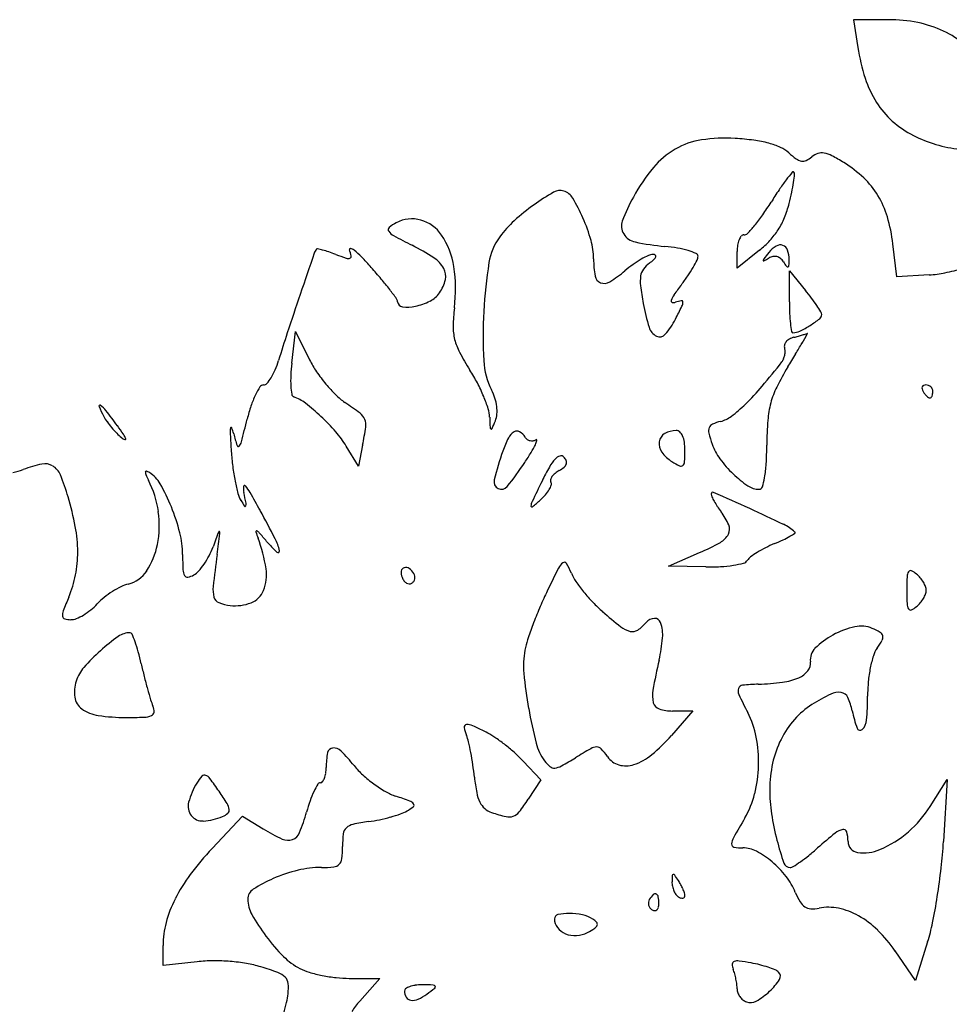
# Model space of a CAD drawing. Units: inches. Extents: x -1132 to 51787, y -67756 to -27722.
# Drawn here: x 11383 to 11618, y -60569 to -60320 of the extents above; entities that cross this region are included whole.
import ezdxf

# ---------------------------------------------------------------- set-up
doc = ezdxf.new("R2010")
doc.units = ezdxf.units.IN
doc.header["$MEASUREMENT"] = 0
doc.layers.add('freecads.com', color=7, linetype='Continuous')

msp = doc.modelspace()

# ---------------------------------------------------------------- linework, layer by layer
at = {"layer": 'freecads.com'}
for p, q in [((11602.37, -60320.39), (11593.55, -60320.39)), ((11593.55, -60320.39), (11594.66, -60327.39)), ((11569.86, -60378.58), (11564.21, -60383.09)), ((11564.21, -60383.09), (11564.21, -60378.9)), ((11604.54, -60385.31), (11603.52, -60376.99)), ((11577.39, -60391.59), (11577.4, -60383.77)), ((11577.4, -60383.77), (11581.45, -60388.71)), ((11612.7, -60384.81), (11604.54, -60385.31)), ((11451.82, -60407.07), (11452.73, -60399.09)), ((11452.73, -60399.09), (11456.32, -60406.25)), ((11468.66, -60433.09), (11465.59, -60428.04)), ((11469.72, -60427.82), (11468.66, -60433.09)), ((11546.93, -60458.35), (11554.75, -60454.91)), ((11556.29, -60458.51), (11546.93, -60458.35)), ((11553.03, -60494.89), (11547.64, -60501.07)), ((11547.92, -60494.89), (11553.03, -60494.89)), ((11510.25, -60507.54), (11514.72, -60512.25)), ((11514.72, -60512.25), (11511.51, -60517.15)), ((11612.94, -60518.98), (11617.18, -60512.18)), ((11617.18, -60512.18), (11616.27, -60527.82)), ((11431.72, -60529.6), (11439.36, -60521.44)), ((11439.36, -60521.44), (11444.58, -60524.62)), ((11612.28, -60553.19), (11609.19, -60562.92)), ((11419.34, -60559.12), (11419.34, -60554.12)), ((11609.19, -60562.92), (11604.07, -60555.48)), ((11427.99, -60558.19), (11419.34, -60559.12)), ((11466.35, -60562.39), (11474.01, -60562.39)), ((11474.01, -60562.39), (11468.98, -60568.12))]:
    msp.add_line(p, q, dxfattribs=at)
for centre, radius, start, end in [((11602.37, -60358.69), 38.3, 78.848, 90), ((11604.34, -60348.7), 28.11, 64.7873, 78.8481), ((11605.65, -60345.92), 25.04, 49.8091, 64.7873), ((11646.6, -60319.15), 52.58, 189.011, 197.7373), ((11621.86, -60327.06), 26.61, 197.7372, 212.2615), ((11617.87, -60329.59), 21.89, 212.2615, 228.5138), ((11620.37, -60326.76), 25.67, 228.5137, 242.9373), ((11558.13, -60369.61), 19.09, 98.7349, 119.9453), ((11561.26, -60390.02), 39.73, 86.4761, 98.7349), ((11559.57, -60417.49), 67.25, 82.4212, 86.4761), ((11564.58, -60379.84), 29.27, 74.8698, 82.4212), ((11567.29, -60369.82), 18.89, 65.4096, 74.8697), ((11623.7, -60320.24), 32.99, 242.9373, 253.5759), ((11624.29, -60318.23), 35.08, 253.5758, 263.7348), ((11558.74, -60370.67), 20.31, 119.9453, 140.3702), ((11571.71, -60360.15), 8.26, 47.8553, 65.4096), ((11591.05, -60338.79), 20.55, 227.8553, 234.45), ((11586.06, -60358.64), 4.69, 108.3857, 129.6902), ((11585.58, -60357.2), 3.18, 79.8542, 108.3856), ((11584.93, -60360.87), 6.91, 62.4398, 79.8542), ((11580.99, -60352.87), 3.25, 234.45, 260.2356), ((11580.79, -60354), 2.1, 260.2355, 294.5786), ((11579.04, -60350.18), 6.3, 294.5786, 309.6901), ((11565.86, -60397.41), 48.12, 58.2826, 62.4397), ((11574.87, -60382.83), 30.98, 46.6148, 58.2825), ((11580.34, -60388.56), 48.35, 140.3701, 151.0519), ((11634.34, -60404.62), 72.48, 140.8747, 142.8338), ((11578.33, -60359.06), 0.289, 44.9998, 140.8745), ((11578.08, -60359.32), 0.646, 353.5546, 45.0001), ((11618.82, -60392.86), 53.01, 142.8338, 146.1798), ((11535.53, -60354.99), 43.4, 348.0808, 351.4296), ((11522.94, -60353.09), 56.13, 351.4297, 353.5546), ((11581.63, -60375.68), 21.14, 31.0803, 46.6148), ((11546.78, -60414.5), 58.22, 119.7514, 125.5102), ((11519.51, -60366.77), 3.25, 72.7206, 119.7513), ((11519.28, -60367.51), 4.03, 30.8076, 72.7205), ((11665.19, -60423.92), 108.82, 146.1798, 148.1335), ((11504.21, -60348.37), 75.41, 345.8665, 348.0808), ((11483.81, -60388.66), 45.32, 23.6983, 30.8076), ((11577.49, -60386.99), 45.1, 151.0519, 159.536), ((11515.21, -60330.69), 67.77, 324.9304, 328.1335), ((11551.89, -60360.38), 26.24, 337.7246, 345.8665), ((11579.95, -60376.69), 23.1, 16.3253, 31.0803), ((11543.91, -60410.47), 53.27, 125.5103, 132.4123), ((11482.88, -60380.42), 9.95, 118.1549, 130.5417), ((11482.12, -60378.99), 8.33, 74.2367, 118.1549), ((11481.8, -60380.1), 9.48, 34.3858, 74.2367), ((11527.13, -60392.1), 28.4, 132.4124, 143.4658), ((11485.37, -60387.98), 43.62, 15.8006, 23.6983), ((11538.69, -60372.5), 3.68, 159.536, 212.6031), ((11536.51, -60345.64), 41.75, 320.3258, 324.9304), ((11558, -60362.88), 19.65, 327.6088, 337.7246), ((11561.17, -60382.19), 42.67, 7.0038, 16.3253), ((11476.87, -60373.4), 0.706, 130.5416, 215.2385), ((11479.21, -60371.75), 3.56, 215.2384, 241.6873), ((11536.88, -60345.95), 41.27, 316.5641, 320.3258), ((11558.41, -60363.15), 19.15, 317.3513, 327.6089), ((11582.35, -60180.3), 221.02, 241.6873, 243.0597), ((11474.02, -60385.43), 18.91, 8.233, 34.3858), ((11516.23, -60384.03), 14.83, 143.4658, 171.0393), ((11510.72, -60380.8), 17.28, 0.028, 15.8006), ((11539.42, -60372.03), 4.55, 212.6032, 258.2788), ((11552.68, -60308.12), 69.83, 258.2789, 264.5114), ((11570.32, -60378.24), 6.06, 157.729, 171.0509), ((11567.99, -60377.29), 3.54, 140.2267, 157.729), ((11565.93, -60375.57), 0.854, 89.9999, 140.2267), ((11565.93, -60373.45), 1.27, 269.9999, 316.564), ((11555.12, -60360.12), 23.63, 308.5871, 317.3513), ((11460.54, -60380.38), 3.21, 141.3141, 161.1499), ((11458.28, -60378.58), 0.325, 78.0722, 141.3141), ((11452.31, -60406.84), 29.21, 75.5153, 78.0722), ((11453.64, -60401.69), 23.89, 71.6526, 75.5154), ((11447.49, -60420.24), 43.43, 69.1833, 71.6526), ((11466.61, -60378.37), 0.241, 77.1815, 200.1823), ((11456.45, -60382.11), 10.59, 11.3199, 20.1823), ((11466.18, -60380.26), 2.18, 50.7517, 77.1816), ((11453.92, -60395.27), 21.57, 44.0027, 50.7517), ((11456.17, -60428.57), 57.46, 56.7919, 63.0596), ((11541.94, -60419.96), 42.53, 80.1715, 84.5114), ((11545.24, -60400.89), 23.17, 73.3339, 80.1714), ((11546.82, -60395.62), 17.67, 66.4799, 73.3339), ((11574.51, -60378.9), 10.3, 171.0509, 180), ((11671.7, -60459.85), 128.09, 140.9568, 141.8723), ((11577.95, -60383.81), 7.38, 121.7045, 140.9568), ((11575.11, -60379.22), 1.97, 70.4884, 121.7045), ((11575.11, -60379.2), 1.96, 18.9369, 70.4884), ((11570.09, -60380.92), 7.26, 359.4811, 18.9368), ((17269.26, -62363.49), 6141.13, 161.150039, 161.252484), ((11487.27, -60315.6), 68.51, 249.1832, 251.5361), ((11466.04, -60379.2), 1.46, 251.5362, 288.9512), ((11466.36, -60380.12), 0.486, 288.9512, 11.32), ((11407.67, -60439.94), 85.87, 41.586, 44.0027), ((11483.29, -60387.14), 7.95, 29.823, 56.7919), ((11620.44, -60400.46), 120.33, 171.0393, 176.9408), ((11552.7, -60380.78), 24.71, 180.0279, 190.1142), ((11553.65, -60404.16), 26.99, 120.381, 125.5867), ((11551.56, -60400.58), 22.85, 115.2193, 120.381), ((11542.95, -60382.3), 2.65, 90, 115.2192), ((11533.05, -60369.51), 15.29, 306.175, 311.7018), ((11542.95, -60380.8), 1.14, 57.4165, 90), ((11542.02, -60379.58), 1.81, 311.7019, 338.2993), ((11543.38, -60380.12), 0.341, 338.2992, 57.4164), ((11523.88, -60365.9), 33.83, 329.772, 333.3282), ((11553.57, -60380.12), 0.769, 0, 66.48), ((11552.2, -60380.12), 2.14, 333.3282, 0), ((11571.46, -60381.18), 0.665, 141.8721, 179.8998), ((11570.93, -60381.18), 0.128, 179.8998, 298.6417), ((11554.89, -60351.82), 33.58, 298.6419, 301.0563), ((11573.88, -60383.35), 3.22, 101.4531, 121.0562), ((11573.69, -60382.41), 2.27, 75.979, 101.4531), ((11573.67, -60382.47), 2.33, 50.8983, 75.979), ((11572.94, -60383.37), 3.49, 32.3498, 50.8982), ((11593.39, -60370.42), 20.72, 212.3498, 216.1582), ((11553.12, -60380.77), 24.23, 356.0771, 359.4811), ((11371.59, -60471.96), 134.1, 39.9344, 41.586), ((11486.84, -60385.11), 3.86, 346.6026, 29.8229), ((11453.33, -60388.42), 39.82, 353.2456, 8.233), ((11514.61, -60358.46), 33.09, 301.8592, 310.0788), ((11557.07, -60408.93), 32.86, 125.5867, 130.0788), ((11543.7, -60385.67), 3.89, 143.8957, 171.3242), ((11546.19, -60387.48), 6.96, 126.1749, 143.8957), ((11521.42, -60364.46), 36.68, 325.8114, 329.772), ((11576.94, -60382.45), 0.332, 216.1581, 289.4047), ((11576.92, -60382.4), 0.38, 289.4049, 356.0772), ((11605.75, -60331.56), 53.83, 281.6903, 286.7031), ((11411.37, -60438.65), 82.22, 37.5515, 39.9342), ((11481.08, -60383.73), 9.78, 324.9916, 346.6026), ((11530.54, -60384.73), 2.2, 190.1142, 249.3241), ((11530.69, -60384.34), 2.62, 249.3241, 301.8592), ((11548.63, -60386.42), 8.87, 171.3242, 187.3566), ((11510.5, -60357.05), 49.87, 322.6658, 325.8114), ((11610.97, -60356.81), 28.05, 273.5264, 281.6903), ((11389.08, -60455.79), 110.34, 36.0731, 37.5515), ((11623.66, -60376.73), 84.53, 187.3566, 190.4155), ((11610.84, -60433.58), 76.33, 142.6659, 145.0548), ((11533.54, -60427.98), 61.94, 37.0141, 39.3412), ((12518.66, -60751.11), 1124.36, 161.25255, 161.77463), ((11477.09, -60391.67), 1.44, 3.2538, 36.0731), ((11479.9, -60391.51), 1.37, 183.2538, 263.5341), ((11479.87, -60377.96), 15.09, 282.0188, 296.9535), ((11483.77, -60385.62), 6.5, 296.9534, 324.9916), ((11547.96, -60391.38), 0.398, 161.5764, 251.8041), ((11552.72, -60392.96), 5.41, 145.0548, 161.5766), ((11551.63, -60399.44), 8.25, 100.5478, 110.9936), ((11550.19, -60391.67), 0.351, 359.5437, 100.5479), ((11548.14, -60391.66), 2.4, 333.8365, 359.5436), ((11644.45, -60391.66), 67.06, 179.94, 182.5022), ((11549.66, -60415.82), 41.75, 33.887, 37.0142), ((11480.9, -60382.76), 10.18, 263.5342, 282.0189), ((11539.68, -60398.65), 47.13, 173.2456, 178.9387), ((11617.81, -60400.32), 117.69, 176.9409, 183.0108), ((11593.88, -60382.2), 54.25, 190.4155, 196.9768), ((11548.23, -60390.56), 1.26, 251.8041, 290.9936), ((11390.73, -60314.33), 177.77, 332.6556, 333.8366), ((11547.9, -60417.01), 43.88, 31.4284, 33.887), ((11584.08, -60394.9), 1.48, 2.8802, 31.4283), ((11530.61, -60386.66), 20.3, 319.6328, 332.6556), ((11611.73, -60393.09), 34.31, 182.5022, 186.7331), ((11564.87, -60369.47), 33.24, 302.3437, 307.4312), ((11584.33, -60394.89), 1.23, 307.4312, 2.8802), ((11505.34, -60398.01), 12.79, 178.9388, 193.9656), ((11545.5, -60396.98), 3.66, 196.9768, 243.9229), ((11616.32, -60392.55), 38.93, 186.733, 189.6861), ((11578.31, -60399.04), 0.374, 189.6859, 269.9998), ((11578.31, -60395.48), 3.93, 270, 296.1456), ((11567.86, -60374.18), 27.66, 296.1456, 302.3437), ((11733.6, -60492.61), 297.84, 161.7747, 163.1771), ((11506.79, -60397.65), 14.28, 193.9656, 207.9511), ((11544.69, -60398.63), 1.82, 243.9229, 319.6329), ((11578.94, -60403.72), 3.11, 118.9897, 138.5519), ((11579.69, -60405.08), 4.66, 104.5323, 118.9897), ((11551.39, -60295.88), 108.15, 284.5324, 285.1711), ((11561.31, -60332.48), 70.22, 285.1711, 286.0539), ((10977.98, -60055.32), 695.22, 330.08733, 330.30941), ((11555.01, -60310.57), 93.02, 286.0537, 286.6134), ((11581.17, -60398.27), 1.5, 286.6134, 297.3725), ((11581.89, -60399.64), 0.0475, 330.3091, 117.3721), ((11577.39, -60402.82), 1.27, 162.7799, 198.4349), ((11578.21, -60403.07), 2.13, 138.5519, 162.7798), ((11573.5, -60404.11), 2.82, 0.963, 18.435), ((11571.49, -60404.14), 4.83, 349.2845, 0.9631), ((11386.01, -60290.06), 224.48, 329.2753, 330.0873), ((11426.49, -60399.75), 23.01, 336.9114, 343.1771), ((11480.03, -60394.34), 26.53, 206.665, 214.1912), ((11553.58, -60372.83), 67.25, 207.9512, 212.3821), ((11518.64, -60405.53), 18.38, 183.0108, 206.9412), ((11572.86, -60404.73), 3.35, 322.2398, 337.7519), ((11571.35, -60404.12), 4.97, 337.7519, 349.2845), ((11167.76, -60160.34), 478.38, 328.8142, 329.2753), ((11434.08, -60402.98), 14.76, 328.1736, 336.9113), ((11496.69, -60412.21), 45.16, 173.4674, 177.4069), ((11459.36, -60432.58), 44.32, 27.5353, 32.382), ((11438.6, -60300.74), 173.17, 319.6176, 322.2398), ((11636.36, -60443.98), 69.39, 148.8142, 153.5922), ((11437.77, -60405.28), 10.41, 318.4307, 328.1736), ((11477.2, -60411.33), 25.65, 177.407, 183.4242), ((11491.97, -60386.24), 40.96, 214.1912, 219.6266), ((11460.24, -60423.47), 19.46, 147.6929, 154.5911), ((11444.68, -60413.63), 1.05, 90, 147.693), ((11444.68, -60411.41), 1.18, 270, 318.4308), ((11473.36, -60411.56), 21.81, 183.4242, 188.9553), ((11490.2, -60387.7), 38.66, 219.6266, 225.1488), ((11458.62, -60432.97), 45.16, 22.7562, 27.5353), ((11489.69, -60420.24), 14.09, 17.7796, 26.9412), ((11521.11, -60370.92), 64.86, 314.1596, 319.6175), ((11593.63, -60422.76), 21.68, 153.5922, 164.9614), ((11611.7, -60413.41), 0.853, 156.2034, 192.8317), ((11612.89, -60413.14), 2.07, 192.8316, 211.7174), ((11611.57, -60413.35), 0.704, 114.8765, 156.2034), ((11611.85, -60413.97), 1.39, 90.0001, 114.8765), ((11611.85, -60414.41), 1.83, 68.6717, 90), ((11611.88, -60414.34), 1.75, 46.6418, 68.6715), ((11611.94, -60414.28), 1.67, 23.9884, 46.6417), ((11612.05, -60414.23), 1.55, 0, 23.9884), ((11465.28, -60425.86), 25.04, 154.591, 161.4851), ((11452.6, -60414.83), 0.791, 188.9553, 249.8721), ((11448.51, -60425.98), 11.08, 52.2361, 69.8721), ((11474.1, -60403.88), 15.83, 225.1488, 235.9056), ((11464.44, -60430.52), 38.84, 17.8838, 22.7562), ((11492.28, -60419.41), 11.37, 7.0194, 17.7796), ((11616.68, -60410.79), 6.53, 211.7175, 218.4776), ((11615.55, -60411.7), 5.08, 218.4775, 226.6417), ((11614.73, -60412.56), 3.89, 226.6419, 235.4471), ((11612.87, -60415.26), 0.612, 235.4472, 270), ((11612.87, -60415.5), 0.376, 270, 317.6483), ((11612.16, -60414.85), 1.34, 317.6482, 336.2033), ((11611.32, -60414.48), 2.26, 336.2033, 350.3418), ((11609.84, -60414.23), 3.76, 350.3417, 360), ((11403.41, -60417.93), 0.237, 55.8854, 202.4831), ((11429.14, -60407.28), 28.08, 202.4831, 208.155), ((11400.12, -60422.79), 6.1, 37.8459, 55.8854), ((11482.24, -60431.54), 42.92, 161.485, 166.09), ((11422.42, -60459.66), 53.69, 46.7637, 52.236), ((11414.83, -60491.44), 89.9, 52.8899, 55.9056), ((11494.16, -60420.93), 7.61, 1.5762, 17.8839), ((11494.17, -60419.18), 9.46, 355.2251, 7.0193), ((11538.9, -60389.23), 39.32, 307.3643, 314.1597), ((11595.55, -60423.28), 23.66, 164.9615, 175.7142), ((11414.83, -60414.95), 11.85, 208.1549, 215.7049), ((11272.72, -60521.78), 167.44, 36.2064, 37.846), ((10876.27, -60281.47), 581.35, 345.50506, 346.08993), ((11421.51, -60460.63), 55.02, 41.1368, 46.7637), ((11466.82, -60422.72), 3.73, 22.5523, 52.8899), ((11466.88, -60422.7), 3.66, 351.816, 22.5524), ((11671.78, -60416.04), 170.07, 181.5762, 182.4533), ((11497.85, -60419.49), 5.77, 338.151, 355.2251), ((11558.23, -60414.56), 7.46, 284.0893, 307.3643), ((11425.71, -60407.12), 25.25, 215.7048, 219.9923), ((11426.09, -60406.81), 25.74, 219.9923, 224.2592), ((11344.89, -60468.94), 78, 34.2464, 36.2065), ((11445.12, -60424.66), 8.83, 172.0555, 182.941), ((11436.53, -60423.46), 0.153, 22.5888, 172.0553), ((11426.4, -60427.67), 11.12, 14.2914, 22.589), ((11385.88, -60411.05), 85.49, 348.69, 351.8159), ((11502.34, -60423.3), 0.476, 182.4534, 237.5675), ((11502.19, -60423.53), 0.207, 237.5673, 336.6666), ((11426.44, -60390.85), 82.71, 336.6667, 338.1511), ((11559.31, -60424.17), 2.3, 159.7716, 194.5081), ((11558.59, -60423.91), 1.53, 113.5194, 159.7715), ((11563.29, -60434.73), 13.33, 104.0893, 113.5194), ((11664.49, -60428.45), 92.8, 175.7142, 179.6069), ((11417.82, -60414.86), 14.2, 224.2592, 230.9192), ((11410.93, -60423.35), 3.27, 230.9192, 247.8484), ((11405.47, -60427.7), 4.71, 19.0718, 34.2465), ((11409.76, -60426.22), 0.171, 247.8484, 19.0717), ((11694.48, -60411.85), 258.52, 182.941, 183.8871), ((11490.16, -60411.43), 54.67, 194.2913, 197.5279), ((11443.29, -60441.6), 26.09, 31.3053, 41.1368), ((11531.68, -60438.55), 28.14, 153.4793, 160.7813), ((11509.97, -60427.72), 3.88, 122.0084, 153.4792), ((11508.64, -60425.58), 1.36, 59.4581, 122.0084), ((11507.26, -60427.92), 4.07, 31.7174, 59.4581), ((11512.38, -60424.76), 1.94, 211.7175, 234.4484), ((11512.4, -60424.73), 1.98, 234.4483, 256.849), ((11512.4, -60424.74), 1.97, 279.1996, 301.7174), ((11513.53, -60426.56), 0.17, 346.6533, 121.7175), ((11547.31, -60427.3), 2.78, 119.926, 172.0404), ((11548.85, -60429.96), 5.85, 90, 119.926), ((11548.85, -60425.42), 1.32, 47.0302, 89.9999), ((11547.68, -60426.67), 3.02, 23.9026, 47.0302), ((11545.03, -60427.85), 5.93, 8.0914, 23.9026), ((11591.55, -60415.83), 35.61, 194.508, 199.2187), ((11438.33, -60427.8), 0.315, 197.5279, 317.4629), ((11436.76, -60426.37), 2.44, 317.4629, 345.505), ((11512.4, -60424.72), 1.99, 256.8492, 279.1998), ((11491.67, -60417.1), 24.08, 328.6851, 333.9618), ((11508.68, -60425.41), 5.15, 333.9618, 346.6532), ((11548.22, -60427.42), 3.69, 172.0403, 215.5213), ((11536.51, -60429.06), 14.53, 0, 8.0914), ((11571.13, -60422.95), 13.98, 199.2186, 216.4171), ((11473.36, -60427.13), 98.34, 356.8555, 359.6069), ((11499.09, -60425.12), 62.68, 183.887, 187.3873), ((11588.64, -60458.41), 88.47, 160.7813, 165.7084), ((11444.87, -60388.63), 78.86, 326.5046, 328.6852), ((11526.44, -60438.73), 11.02, 137.686, 150.6659), ((11520.31, -60433.15), 2.74, 107.6978, 137.686), ((11519.79, -60431.5), 1.01, 44.667, 107.6978), ((11518.46, -60432.82), 2.88, 23.2, 44.6671), ((11552.48, -60424.38), 8.93, 215.5212, 238.0148), ((11494.99, -60429.06), 56.05, 356.9757, 0), ((11583.8, -60413.6), 29.73, 216.4171, 226.2021), ((11395.11, -60463.03), 31.12, 101.7383, 110.8168), ((11389.54, -60436.23), 3.75, 58.6193, 101.7383), ((11388.99, -60437.14), 4.82, 22.4414, 58.6193), ((11493.35, -60425.87), 56.89, 187.3872, 191.1514), ((11438.51, -60384.41), 86.49, 321.4984, 326.5046), ((11574.86, -60465.94), 66.57, 150.6659, 154.0999), ((11515.06, -60426.65), 8.65, 299.4308, 309.4062), ((11519.38, -60431.91), 1.85, 309.4061, 340.7383), ((11520.04, -60432.14), 1.15, 340.7384, 23.2), ((11558.72, -60414.38), 20.72, 238.0148, 244.1646), ((11550.03, -60432.35), 0.759, 244.1646, 311.339), ((11549.67, -60431.95), 1.29, 311.339, 356.9757), ((11541.32, -60430.87), 30.27, 350.2369, 356.8554), ((11377.24, -60416.02), 19.17, 282.643, 290.8168), ((11340.48, -60457.18), 57.29, 16.5397, 22.4414), ((11416.1, -60434.73), 1.23, 172.5235, 203.867), ((11415.1, -60434.6), 0.228, 73.347, 172.5234), ((11440.34, -60424.01), 27.74, 203.8669, 207.1399), ((11414.28, -60437.36), 3.1, 58.2825, 73.347), ((11411.78, -60441.4), 7.85, 29.2891, 58.2825), ((11519.53, -60437.17), 2.49, 144.78, 164.915), ((11520.98, -60438.2), 4.27, 129.6563, 144.7799), ((11522.85, -60440.45), 7.19, 119.4308, 129.6564), ((11582.68, -60414.77), 28.11, 226.2021, 235.875), ((11554.41, -60433.12), 16.99, 342.1084, 350.2369), ((11393.48, -60448.03), 24.92, 7.9738, 27.1398), ((11373.91, -60462.64), 51.28, 22.0386, 29.2891), ((11486.15, -60427.29), 49.55, 191.1514, 194.8544), ((11444.79, -60438.68), 5.16, 175.054, 191.9291), ((11439.91, -60438.26), 0.263, 42.3133, 175.0541), ((11432.97, -60444.58), 9.66, 29.7861, 42.3132), ((11504.78, -60437.05), 1.92, 165.7084, 242.6707), ((11504.75, -60437.1), 1.85, 242.6707, 321.4984), ((12191.02, -60765.13), 751.52, 154.09989, 154.53877), ((11511.74, -60436.02), 5.87, 329.4602, 341.5775), ((11517.9, -60436.73), 0.802, 164.915, 211.7174), ((11516.49, -60437.61), 0.855, 341.5777, 31.7175), ((11569.78, -60433.8), 5.12, 235.875, 270.0001), ((11569.78, -60438.08), 0.838, 269.9999, 342.1084), ((11325.1, -60461.74), 73.34, 10.5266, 16.5397), ((11444.63, -60438.3), 6.6, 194.8543, 211.2307), ((11287.13, -60471.99), 155.98, 10.9077, 11.9291), ((11233.61, -60558.69), 239.36, 28.5642, 29.7862), ((11504.96, -60430.91), 14.38, 312.1142, 319.269), ((11509.07, -60434.44), 8.97, 319.269, 329.4602), ((11558.11, -60440.11), 0.435, 66.0872, 182.3824), ((11559.47, -60440.06), 1.8, 182.3826, 204.8067), ((11573.8, -60433.44), 17.58, 204.8065, 209.0049), ((11103.7, -61464.94), 1121.49, 65.57754, 66.08724), ((11373.41, -60462.84), 51.82, 14.438, 22.0386), ((11464.23, -60426.41), 29.52, 211.2306, 214.6133), ((11440.08, -60443.09), 0.169, 214.6134, 339.148), ((11439.08, -60442.7), 1.24, 339.1479, 10.9076), ((11515.33, -60443.41), 3.16, 154.5388, 175.5504), ((11512.4, -60443.18), 0.22, 175.5503, 309.0277), ((11480.73, -60404.11), 50.52, 309.0277, 312.1142), ((11576.07, -60432.18), 20.18, 209.0049, 213.3563), ((11579.8, -60429.72), 24.64, 213.3563, 217.1024), ((11391.18, -60831.86), 426.19, 64.3151, 65.5775), ((11393.17, -60448.08), 25.23, 348.9855, 7.9738), ((11143.04, -60608), 342.48, 27.2045, 28.5642), ((11547.18, -60454.39), 16.25, 23.4675, 37.1025), ((11361.59, -60454.96), 36.23, 0.3351, 10.5266), ((11559.6, -60449), 2.72, 332.3873, 23.4675), ((11570.59, -60458.82), 12.26, 47.9577, 64.3151), ((11402.33, -60455.4), 21.96, 0, 14.438), ((12082.76, -60694.16), 693.88, 159.36517, 159.70436), ((9562.27, -60201.73), 1887.84, 352.27835, 352.44015), ((11433.51, -60449.67), 0.117, 28.3229, 159.3653), ((11432.9, -60449.99), 0.806, 352.4403, 28.3229), ((11442.95, -60449.62), 0.175, 69.331, 196.2037), ((11464.61, -60443.33), 22.73, 196.2037, 200.4422), ((11442.46, -60450.91), 1.55, 40.7402, 69.331), ((11405.57, -60465.33), 40.28, 9.0764, 20.4422), ((11330.79, -60547.1), 148.94, 39.6364, 40.7401), ((11557.57, -60447.94), 5.01, 298.8319, 332.3873), ((11565.24, -60429.21), 24.84, 295.1639, 299.6351), ((11566.38, -60431.21), 22.54, 299.6352, 303.3481), ((11578.66, -60449.87), 0.201, 303.3478, 47.9575), ((11399.73, -60449.35), 18.54, 326.5641, 348.9855), ((11414.06, -60446.85), 19.08, 332.4032, 339.7043), ((11466.88, -60434.37), 27.77, 219.6363, 227.3963), ((11436.9, -60456.94), 12.08, 11.8973, 27.2045), ((11528.49, -60395.12), 65.31, 293.7029, 298.8319), ((11584.61, -60479.87), 29.33, 116.8416, 121.5497), ((11586.96, -60484.51), 34.53, 112.6765, 116.8416), ((11552.66, -60402.44), 54.42, 292.6765, 295.1639), ((11369.05, -60454.92), 28.77, 348.7316, 0.335), ((11516.32, -60455.4), 92.04, 180, 182.3857), ((11412.58, -60446.08), 20.75, 325.5474, 332.4032), ((11783.4, -60502.9), 353.62, 172.2783, 173.5928), ((11448.34, -60454.53), 0.384, 227.3962, 11.8973), ((11569.36, -60458.45), 3.02, 126.1946, 148.2824), ((11582.41, -60476.29), 25.13, 121.5497, 126.1946), ((11415.08, -60447.79), 17.73, 318.3824, 325.5473), ((11480.49, -60459.72), 1.03, 107.1891, 172.564), ((11480.62, -60460.12), 1.45, 54.7487, 107.1891), ((11522.58, -60460.52), 3.84, 127.9539, 153.5079), ((11520.6, -60457.98), 0.62, 31.0126, 127.9539), ((11504.55, -60467.64), 19.35, 22.8052, 31.0127), ((11557.2, -60406.58), 51.94, 268.9966, 273.0841), ((11558.27, -60426.34), 32.15, 273.0841, 278.9396), ((11559.11, -60431.68), 26.75, 278.9397, 284.5478), ((11565.43, -60456.02), 1.6, 284.5478, 328.2825), ((11368.4, -60454.79), 29.43, 337.3235, 348.7316), ((11408.64, -60455.23), 7.88, 284.0893, 326.5641), ((11427.7, -60459.09), 3.34, 182.3857, 208.7138), ((11425.46, -60460.32), 0.79, 208.7139, 280.4595), ((11424.72, -60456.29), 4.89, 280.4595, 299.2326), ((11424.79, -60456.43), 4.73, 299.2326, 318.3824), ((11435.23, -60460.6), 10.24, 337.627, 9.0765), ((11482.62, -60460), 3.18, 172.564, 200.9937), ((11483.21, -60459.77), 3.81, 200.9936, 215.9524), ((11478.92, -60462.51), 4.38, 31.7174, 54.7488), ((11481.1, -60461.17), 1.82, 9.5765, 31.7175), ((11481.11, -60461.17), 1.81, 347.32, 9.5766), ((11956.73, -60676.91), 488.93, 153.508, 154.3213), ((11532.78, -60455.77), 11.27, 202.8052, 214.6722), ((11693.83, -60464.44), 86.82, 177.7149, 180), ((11609.7, -60461.08), 2.61, 149.0363, 177.7148), ((11607.94, -60460.03), 0.571, 65.8405, 149.0362), ((11605.84, -60464.71), 5.7, 50.3098, 65.8405), ((11604.67, -60466.12), 7.53, 40.1763, 50.3099), ((11603.89, -60466.78), 8.55, 30.9637, 40.1763), ((11418.88, -60483.96), 22.8, 116.4403, 122.6352), ((11412.76, -60471.65), 9.05, 104.0893, 116.4404), ((11439.5, -60464.28), 7.55, 173.5928, 194.4857), ((11481.97, -60460.67), 2.28, 215.9524, 237.9163), ((11481.56, -60461.32), 1.51, 237.9165, 265.8669), ((11481.53, -60461.75), 1.08, 265.8669, 301.7174), ((11481.2, -60461.21), 1.71, 301.7176, 324.834), ((11481.14, -60461.17), 1.78, 324.8339, 347.32), ((11557.49, -60438.67), 41.32, 214.6723, 219.1861), ((11604.92, -60466.16), 7.35, 21.2101, 30.9637), ((11609.36, -60464.44), 2.59, 0, 21.2102), ((11497.63, -60508.79), 110.62, 157.3235, 159.2639), ((11419.78, -60485.37), 24.48, 122.6351, 128.7036), ((11434.13, -60465.66), 2.01, 194.4857, 248.689), ((11439.52, -60462.36), 5.6, 291.4298, 337.6271), ((11598.76, -60504.79), 91.72, 154.3214, 157.0183), ((11561.44, -60435.45), 46.42, 219.1861, 223.5996), ((11693.83, -60464.44), 86.82, 180, 182.2851), ((11604.92, -60462.72), 7.35, 329.0363, 338.7899), ((11609.36, -60464.44), 2.59, 338.7898, 360), ((11391.1, -60456.93), 15.98, 308.7467, 316.7882), ((11414.91, -60479.3), 16.69, 128.7036, 136.7881), ((11437.65, -60456.65), 11.69, 248.689, 263.4588), ((11437.56, -60457.37), 10.96, 263.4588, 291.4298), ((11555.43, -60441.18), 38.11, 223.5996, 228.7164), ((11609.7, -60467.79), 2.61, 182.2852, 210.9637), ((11605.84, -60464.17), 5.7, 294.1595, 309.6902), ((11604.67, -60462.76), 7.53, 309.6901, 319.8237), ((11603.89, -60462.1), 8.55, 319.8237, 329.0363), ((11396.99, -60470.68), 3.01, 159.2639, 185.3651), ((11394.75, -60470.89), 0.766, 185.3652, 254.2518), ((11392.26, -60458.97), 13.64, 292.4814, 300.8502), ((11390.86, -60456.62), 16.37, 300.8502, 308.7468), ((11611.45, -60510.17), 105.51, 157.0184, 159.4465), ((11607.91, -60381.4), 117.67, 228.7165, 231.6118), ((11607.94, -60468.85), 0.571, 210.9638, 294.1595), ((11396.09, -60466.14), 5.71, 254.2518, 270.0001), ((11396.09, -60468.23), 3.61, 270.0001, 292.4814), ((11600.57, -60506.09), 93.88, 159.4465, 161.8952), ((11538.77, -60468.67), 6.32, 231.6118, 255.9442), ((11533.63, -60466.24), 9.9, 303.7432, 320.3099), ((11543.48, -60474.41), 2.89, 92.8911, 140.3098), ((11543.41, -60473.1), 1.58, 19.0694, 92.8912), ((11535.95, -60475.68), 9.48, 355.3097, 19.0693), ((11598.77, -60494.97), 21.88, 102.7867, 118.3634), ((11595.5, -60480.54), 7.08, 66.6878, 102.7867), ((11436.82, -60516.79), 49.85, 125.2466, 131.9027), ((11411.03, -60480.29), 5.15, 90, 125.2465), ((11411.03, -60475.68), 0.542, 22.9984, 90.0001), ((11377.42, -60489.94), 37.05, 19.7323, 22.9984), ((11537.81, -60472.5), 2.37, 255.9442, 303.7432), ((11597.8, -60493.18), 19.84, 118.3634, 134.6346), ((11590.1, -60493.07), 20.72, 60.3789, 66.6878), ((11599.68, -60476.22), 1.34, 13.8912, 60.3789), ((11599.55, -60476.25), 1.47, 330.4137, 13.8913), ((11380.23, -60488.94), 34.07, 15.2774, 19.7324), ((11531.13, -60483.39), 20.83, 161.8952, 169.3822), ((11506.47, -60473.26), 39.05, 347.012, 355.3096), ((11578.52, -60464.31), 25.66, 324.9915, 330.4137), ((11435.17, -60514.95), 47.37, 131.9027, 139.0664), ((11352.63, -60496.48), 62.68, 12.455, 15.2774), ((11531.2, -60483.4), 20.9, 169.3821, 185.4157), ((11586.69, -60481.92), 4.01, 134.6346, 187.7284), ((11626.22, -60489.59), 28.95, 162.6505, 168.7948), ((11605.26, -60483.04), 6.99, 144.9915, 162.6506), ((11535.35, -60456.12), 124.44, 192.4549, 193.9707), ((11719.19, -60522.33), 179.25, 167.012, 169.4907), ((11579.69, -60482.86), 3.04, 321.4871, 7.7284), ((11406.98, -60490.5), 10.06, 139.0663, 161.6756), ((11620.43, -60474.94), 110.53, 185.4157, 190.0849), ((11577.43, -60481.06), 5.94, 293.3986, 321.487), ((11632.4, -60490.81), 35.25, 168.7948, 174.5969), ((11405.79, -60490.11), 8.81, 161.6756, 188.6472), ((11532.37, -60456.86), 121.37, 193.9707, 195.5152), ((11565.74, -60489.66), 1.25, 96.0194, 159.344), ((11571.19, -60541.34), 53.22, 91.7568, 96.0193), ((11567.68, -60426.86), 61.31, 271.7568, 277.4753), ((11573.65, -60472.32), 15.46, 277.4754, 293.3986), ((11635.9, -60491.14), 38.76, 174.5969, 180), ((11519.61, -60460.4), 108.13, 195.5153, 197.0217), ((11550.1, -60490.96), 7.28, 169.4908, 194.7906), ((11566.38, -60489.89), 1.93, 159.344, 205.0842), ((11681.25, -60436.13), 128.76, 205.0842, 207.3443), ((11614.59, -60544.23), 59.9, 116.5116, 121.7175), ((11589.78, -60494.49), 4.32, 80.9445, 116.5116), ((11590.11, -60492.45), 2.25, 25.1883, 80.9444), ((11401.46, -60490.77), 4.43, 188.6471, 233.7092), ((11431.02, -60487.52), 15.48, 197.0217, 203.346), ((11545.22, -60492.25), 2.23, 194.7906, 252.5249), ((11593.37, -60509.89), 19.53, 121.7174, 138.7742), ((11578.72, -60497.8), 14.83, 11.3099, 25.1883), ((11520.79, -60491.14), 76.34, 355.454, 359.9999), ((11404.32, -60486.87), 9.27, 233.7092, 261.7829), ((11409.96, -60447.87), 48.66, 261.7829, 270), ((11414.39, -60491.15), 5.31, 272.054, 292.8126), ((11416.05, -60495.1), 1.02, 292.8127, 356.5783), ((11413.78, -60494.97), 3.3, 356.5783, 23.346), ((11626.27, -60473.9), 116.46, 190.0849, 194.4629), ((11547.92, -60483.68), 11.22, 252.5248, 270), ((11546.55, -60505.78), 22.88, 10.8534, 27.3444), ((11622.01, -60489.14), 29.31, 191.31, 200.1303), ((11409.96, -60367.62), 128.92, 270, 272.0539), ((11495.96, -60498.96), 0.62, 95.8957, 188.9822), ((11496.21, -60501.35), 3.02, 64.9321, 95.8956), ((11596.46, -60512.59), 23.64, 138.7742, 153.5589), ((11593.25, -60496.9), 3.66, 314.1024, 355.4539), ((11504.07, -60497.68), 8.83, 188.9822, 202.5893), ((11456.16, -60586.96), 97.54, 62.4164, 64.932), ((11492.59, -60517.22), 18.86, 55.2286, 62.4164), ((11595.24, -60498.96), 0.799, 200.1303, 314.1024), ((11486.48, -60504.99), 10.22, 13.1625, 22.5892), ((11430.87, -60518), 67.33, 10.8204, 13.1626), ((11474.93, -60542.67), 49.83, 51.7491, 55.2285), ((11526.29, -60499.69), 13.21, 194.4629, 216.175), ((11514.92, -60472.5), 43.43, 309.7115, 318.8718), ((11536.05, -60507.79), 33.57, 358.4788, 10.8534), ((11598.8, -60513.76), 26.26, 153.5589, 167.5444), ((11479.41, -60509.16), 18.91, 168.5298, 180), ((11462.3, -60505.69), 1.45, 93.9623, 168.5298), ((11462.38, -60506.9), 2.67, 44.9944, 93.9624), ((11432.46, -60536.82), 44.98, 38.7376, 44.9943), ((11422.18, -60519.66), 76.18, 8.4414, 10.8205), ((11473.05, -60545.04), 52.86, 48.3133, 51.749), ((11485.57, -60530.99), 34.04, 43.5359, 48.3132), ((11593.03, -60619.28), 132.36, 119.786, 121.7175), ((11528.9, -60507.24), 3.26, 91.9524, 119.7861), ((11528.84, -60505.47), 1.5, 42.5694, 91.9524), ((11517, -60516.34), 17.57, 34.4264, 42.5696), ((11533.78, -60495.2), 13.92, 288.3195, 309.7114), ((11420.86, -60519.85), 77.51, 6.0931, 8.4415), ((11521.96, -60502.85), 7.85, 216.1749, 230.6455), ((11474.19, -60426.99), 93.68, 299.2071, 301.7175), ((11535.83, -60503.44), 5.26, 214.4264, 254.1021), ((11536.14, -60502.34), 6.41, 254.102, 288.3194), ((11603.08, -60514.71), 30.64, 167.5443, 180.0001), ((11454.48, -60509.79), 5.97, 339.5508, 351.873), ((11450.09, -60509.16), 10.41, 351.8731, 360), ((11483.89, -60495.56), 20.95, 218.7376, 227.5666), ((11518.05, -60507.62), 1.69, 230.6455, 275.8475), ((11517.78, -60504.97), 4.35, 275.8475, 299.2071), ((11536.13, -60507.79), 33.49, 346.0914, 358.4788), ((11442.97, -60522.5), 17.77, 148.0148, 165.0618), ((11438.73, -60519.86), 12.77, 138.4392, 148.0148), ((11429.81, -60511.95), 0.851, 69.5607, 138.4392), ((11429.29, -60513.35), 2.35, 36.6495, 69.5608), ((11343.95, -60576.85), 108.72, 34.5615, 36.6495), ((11477.42, -60524.63), 22.1, 149.4, 154.6707), ((11459.07, -60513.78), 0.776, 90, 149.3999), ((11459.07, -60512.32), 0.684, 270.0001, 323.4579), ((11456.83, -60510.66), 3.46, 323.458, 339.5508), ((11492.26, -60486.41), 33.35, 227.5667, 233.7996), ((11491.35, -60487.64), 31.82, 233.7997, 240.1212), ((11546.45, -60506.45), 48.8, 186.0932, 190.6999), ((11363.02, -60563.71), 85.56, 32.0811, 34.5615), ((11480.42, -60526.05), 25.42, 154.6707, 160.5086), ((11482.53, -60503.01), 14.1, 240.1213, 251.7355), ((11508, -60513.71), 9.67, 190.6999, 205.9948), ((11546.7, -60510.41), 22.6, 329.4588, 346.0914), ((11614.24, -60514.71), 41.8, 180, 188.4166), ((11429.56, -60518.93), 3.89, 165.0618, 217.5644), ((11432.33, -60520.26), 3.76, 8.1297, 32.0811), ((11498.24, -60532.36), 44.32, 160.5086, 164.3587), ((11441.71, -60626.68), 116.13, 69.8974, 71.7356), ((11480.91, -60519.58), 2.08, 36.9167, 69.8974), ((11482.15, -60518.65), 0.53, 309.0877, 36.9166), ((11503.69, -60515.82), 4.86, 205.9949, 229.313), ((11467.83, -60488.5), 52.24, 322.3898, 326.7355), ((11432.63, -60517.29), 4.59, 292.5056, 311.9449), ((11434.97, -60519.89), 1.1, 311.945, 8.1296), ((11408.77, -60507.31), 48.59, 337.9381, 344.3586), ((11465.77, -60481.89), 41.26, 285.4626, 289.0916), ((11476.03, -60511.52), 9.9, 289.0916, 299.5731), ((11475.24, -60510.14), 11.49, 299.5731, 309.0877), ((11503.97, -60515.48), 5.3, 229.3131, 251.167), ((11516.66, -60478.28), 44.61, 251.1671, 256.0285), ((11506.58, -60518.36), 3.32, 289.9018, 322.3897), ((11634.88, -60511.65), 62.66, 188.4166, 194.6308), ((11589.33, -60504.27), 27.81, 310.6003, 328.0896), ((11429.27, -60519.15), 3.52, 217.5644, 273.6734), ((11428.51, -60507.34), 15.36, 273.6733, 292.5056), ((11478.52, -60575.64), 53.33, 97.8875, 102.1739), ((11465.72, -60483.24), 39.95, 277.8875, 281.892), ((11464.36, -60476.78), 46.56, 281.8921, 285.4627), ((11506.65, -60518.53), 3.13, 256.0285, 289.9018), ((11818.47, -60670.76), 292.94, 149.4588, 150.584), ((11471.23, -60480.91), 51.2, 238.6272, 244.8143), ((11450.86, -60524.37), 3.18, 290.9828, 337.9381), ((11467.37, -60526.25), 2.56, 133.5668, 172.5869), ((11468.01, -60526.92), 3.48, 102.1738, 133.5668), ((11692.06, -60651.93), 162.97, 129.2491, 131.2835), ((11591.8, -60529.21), 4.5, 102.1298, 129.2489), ((11591.03, -60525.65), 0.861, 15.8929, 102.1298), ((11583.43, -60527.82), 8.77, 0.0001, 15.8929), ((11589.37, -60504.32), 27.76, 293.0848, 310.6003), ((11450.83, -60524.29), 3.25, 244.8142, 290.9829), ((11488.45, -60529), 23.82, 172.5868, 180.1709), ((11566.56, -60528.72), 3.75, 150.584, 175.9726), ((11648.76, -60508.03), 77.01, 194.6308, 199.1449), ((11595.01, -60527.82), 2.81, 180, 262.143), ((11494.08, -60520.76), 122.4, 353.5468, 356.6954), ((11489.03, -60583.21), 78.47, 136.9123, 143.164), ((11434.28, -60529.16), 30.35, 354.256, 0.1708), ((11563.56, -60528.51), 0.743, 175.9726, 258.437), ((11565.64, -60518.37), 11.09, 258.437, 270), ((11565.64, -60536.87), 7.41, 62.1796, 90), ((11558.88, -60549.68), 21.89, 49.7751, 62.1797), ((11539.88, -60478.6), 67.68, 308.794, 311.2835), ((11596.08, -60520.06), 10.65, 262.1429, 293.0848), ((11462.2, -60531.96), 2.29, 315.1029, 354.2559), ((11557.04, -60551.86), 24.74, 37.9275, 49.7751), ((11577.58, -60532.74), 1.66, 199.1448, 270), ((11552.94, -60494.61), 47.03, 302.7307, 305.3852), ((11554.41, -60496.68), 44.5, 305.3852, 308.794), ((11462.28, -60572.15), 38.1, 103.4631, 113.3794), ((11459.31, -60559.73), 25.33, 90.0001, 103.463), ((11459.31, -60504.13), 30.28, 270, 275.9244), ((11462.2, -60531.97), 2.29, 275.9245, 315.1029), ((11577.58, -60532.95), 1.45, 269.9999, 302.7307), ((11449.78, -60515.75), 166.98, 351.0522, 353.5468), ((11459.53, -60561.11), 41.62, 143.1639, 153.2136), ((11460.57, -60568.19), 33.78, 113.3795, 123.1102), ((11580.2, -60538.3), 32.42, 176.7086, 179.4812), ((11553.12, -60538.06), 5.35, 179.4812, 191.7852), ((11548.14, -60536.46), 0.31, 100.9761, 176.7083), ((11548.15, -60536.53), 0.378, 35.2155, 100.9764), ((11515, -60559.92), 40.95, 32.8726, 35.2155), ((11537.49, -60545.39), 14.17, 27.981, 32.8726), ((11562.83, -60547.34), 17.39, 22.5, 37.9275), ((11443.77, -60542.43), 3.03, 123.1102, 180), ((11553.74, -60537.93), 5.98, 191.7851, 203.096), ((11552.96, -60538.26), 5.14, 203.0959, 215.1767), ((11537.47, -60545.4), 14.2, 23.096, 27.9809), ((11539.33, -60544.61), 12.17, 18.1159, 23.0959), ((11597.05, -60533.17), 19.65, 202.4999, 210.2894), ((11450.1, -60556.35), 31.05, 153.2135, 164.9845), ((11448.61, -60542.43), 7.86, 180, 209.4075), ((11543.64, -60543.41), 1.83, 173.0232, 195.7941), ((11543.45, -60543.38), 1.64, 148.2826, 173.0233), ((11548.8, -60546.69), 7.93, 136.7238, 148.2825), ((11543.52, -60541.71), 0.673, 66.6833, 136.7237), ((11543.43, -60541.92), 0.896, 9.0286, 66.6831), ((11533.14, -60543.55), 11.31, 0.0001, 9.0286), ((11550.53, -60539.98), 2.16, 215.1767, 238.2825), ((11550.96, -60539.28), 2.98, 238.2826, 251.6832), ((11550.35, -60541.11), 1.04, 251.6832, 280.9764), ((11550.45, -60541.61), 0.536, 280.9763, 325.3217), ((11550.3, -60541.51), 0.715, 325.3219, 1.0846), ((11548.7, -60541.54), 2.31, 1.0844, 18.1159), ((11583.4, -60541.14), 3.83, 210.2893, 236.4514), ((11463.62, -60517.93), 152.97, 348.5223, 351.0522), ((11543.78, -60543.37), 1.98, 195.794, 217.6144), ((11543.9, -60543.28), 2.13, 217.6144, 238.2825), ((11543.43, -60544.03), 1.24, 238.2827, 269.2824), ((11543.43, -60544.48), 0.794, 269.2823, 312.4885), ((11543.1, -60544.12), 1.28, 312.4884, 344.5689), ((11541.05, -60543.55), 3.41, 344.5691, 360), ((11582.89, -60541.9), 2.92, 236.4515, 267.6589), ((11583.15, -60535.53), 9.3, 267.6589, 280.8222), ((11587.24, -60556.91), 12.47, 78.0811, 100.8223), ((11586.17, -60561.98), 17.65, 60.554, 78.0812), ((11485.04, -60521.89), 49.69, 209.4075, 216.9372), ((11519.21, -60547.37), 1.1, 102.4884, 180), ((11521.71, -60547.37), 3.59, 180, 217.966), ((11521.78, -60558.97), 12.98, 89.7053, 102.4885), ((11521.76, -60562.39), 16.39, 77.8831, 89.7053), ((11523.53, -60554.17), 7.99, 57.6534, 77.8832), ((11525.37, -60551.26), 4.54, 41.6684, 57.6534), ((11528.24, -60548.71), 0.702, 338.3842, 41.6686), ((11583.53, -60566.65), 23.02, 45.3878, 60.554), ((11441.78, -60554.12), 22.44, 164.9845, 180), ((11522.81, -60546.51), 4.99, 217.966, 247.6563), ((11515.03, -60529.43), 24.24, 298.1549, 303.102), ((11527.37, -60548.36), 1.64, 303.1019, 338.3842), ((11574.45, -60575.86), 35.95, 34.5287, 45.3877), ((11567.99, -60539.12), 46.47, 342.3771, 348.5223), ((11484.9, -60522), 49.51, 216.9371, 224.7902), ((11523.31, -60545.3), 6.3, 247.6564, 273.55), ((11523.28, -60544.85), 6.75, 273.55, 298.155), ((11432.3, -60597.99), 40.03, 90.3784, 96.1855), ((11432.36, -60606.71), 48.75, 85.369, 90.3784), ((11432.53, -60604.53), 46.57, 80.2595, 85.369), ((11461.43, -60545.3), 16.44, 224.7902, 242.6556), ((11563.67, -60558.79), 0.686, 109.0493, 179.6985), ((11564.37, -60560.83), 2.84, 82.3406, 109.0493), ((11556.9, -60616.42), 58.93, 79.3939, 82.3406), ((11435.29, -60588.44), 30.24, 73.1985, 80.2595), ((11422.35, -60631.31), 75.03, 69.7413, 73.1985), ((11460.02, -60548.02), 13.37, 242.6556, 253.6827), ((11566.47, -60558.81), 3.49, 179.6986, 200.9936), ((11551.85, -60564.42), 12.17, 15.2044, 20.9937), ((11561.18, -60593.53), 35.65, 75.7436, 79.3939), ((11562.46, -60588.5), 30.45, 71.6354, 75.7435), ((11563.7, -60584.76), 26.51, 67.638, 71.6354), ((11572.64, -60563.04), 3.03, 47.91, 67.638), ((11446.55, -60565.75), 5.14, 45.2566, 69.7413), ((11448.35, -60563.94), 2.59, 5.9327, 45.2566), ((11467, -60524.18), 38.22, 253.6826, 258.7201), ((11467.66, -60520.87), 41.59, 258.7201, 263.6537), ((11466.35, -60532.67), 29.72, 263.6537, 270), ((11543.65, -60566.65), 20.67, 11.3098, 15.2044), ((11544.38, -60566.5), 19.93, 7.3816, 11.3098), ((11561.75, -60554.16), 15.67, 312.8857, 327.1488), ((11573.69, -60561.88), 1.45, 327.1488, 47.91), ((11439.16, -60564.89), 11.82, 353.1943, 5.9327), ((11480.97, -60565.58), 0.72, 124.3715, 180), ((11483.18, -60565.58), 2.93, 180, 212.4763), ((11482.94, -60568.47), 4.21, 109.2728, 124.3715), ((11483.95, -60571.33), 7.24, 97.609, 109.2728), ((11484.68, -60576.85), 12.82, 89.9999, 97.609), ((11484.68, -60683.44), 119.41, 88.6293, 90.0001), ((11442.96, -60507.58), 72.82, 306.1749, 308.1385), ((11487.53, -60564.64), 0.568, 28.3348, 88.6293), ((11487.69, -60564.55), 0.384, 308.1385, 28.3349), ((11555.64, -60565.04), 8.57, 360, 7.3817), ((11567.04, -60565.04), 2.83, 180, 200.2607), ((11559.73, -60551.99), 18.64, 299.979, 312.8857), ((11431.16, -60563.93), 19.88, 346.86, 353.1944), ((11486.18, -60583.21), 22.88, 138.7165, 147.053), ((11482.11, -60566.27), 1.65, 212.4762, 262.2414), ((11482.34, -60564.57), 3.37, 262.2415, 293.9221), ((11478.81, -60556.61), 12.08, 293.9221, 306.1749), ((11568.27, -60564.59), 4.14, 200.2608, 215.4864), ((11568.36, -60564.52), 4.26, 215.4863, 230.5083), ((11567.71, -60565.32), 3.22, 230.5085, 249.0064), ((11567.59, -60565.62), 2.9, 249.0064, 299.979), ((11394.83, -60555.45), 57.19, 343.9798, 346.86)]:
    msp.add_arc(centre, radius, start, end, dxfattribs=at)

doc.saveas('drawing.dxf')
